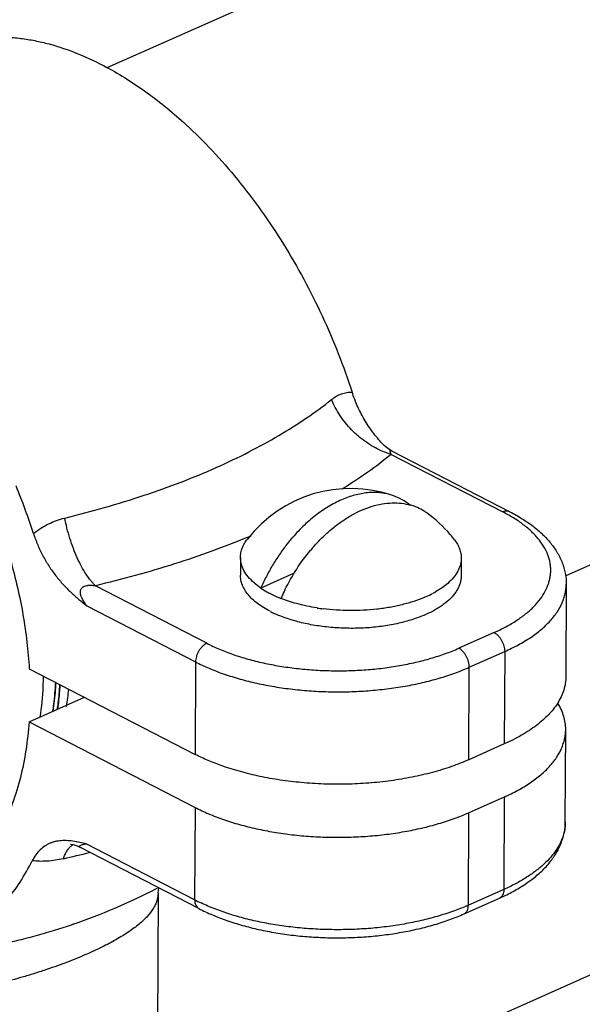
# Model space of a CAD drawing. Units: inches. Extents: x 0 to 221, y 0 to 153.
# Drawn here: x 170 to 171, y 106 to 107 of the extents above; entities that cross this region are included whole.
import ezdxf

# ---------------------------------------------------------------- set-up
doc = ezdxf.new("R2010")
doc.units = ezdxf.units.IN
doc.header["$LTSCALE"] = 1.87
doc.header["$MEASUREMENT"] = 0
doc.layers.get('0').update_dxf_attribs({"linetype": 'CONTINUOUS'})

msp = doc.modelspace()

# ---------------------------------------------------------------- linework, layer by layer
for p, q in [((171.3069, 107.8195), (170.0284, 107.2518)), ((171.6478, 107.0518), (170.6199, 106.5953)), ((170.3959, 106.7573), (170.5486, 106.6785)), ((170.3954, 106.7526), (170.5395, 106.6782)), ((170.261, 106.6369), (170.2607, 106.6365)), ((170.261, 106.6369), (170.2607, 106.6365)), ((170.2008, 106.6196), (170.2007, 106.5967)), ((170.4858, 106.6185), (170.4857, 106.5956)), ((170.2702, 106.5991), (170.227, 106.5799)), ((170.1574, 106.5086), (170.0134, 106.583)), ((170.227, 106.5799), (170.2348, 106.5751)), ((170.6213, 106.5851), (170.6208, 106.4657)), ((170.0026, 106.5569), (170.1427, 106.4845)), ((170.5282, 106.5225), (170.4825, 106.5022)), ((170.4961, 106.4776), (170.5418, 106.4979)), ((170.5418, 106.4979), (170.5413, 106.3786)), ((170.1427, 106.4845), (170.1423, 106.3651)), ((170.4956, 106.3583), (170.4961, 106.4776)), ((169.928, 106.4758), (170.1423, 106.3651)), ((169.9278, 106.4073), (169.9992, 106.439)), ((169.9278, 106.4073), (170.1421, 106.2967)), ((170.6201, 106.2779), (170.6206, 106.3972)), ((170.5413, 106.3786), (170.4956, 106.3583)), ((170.5411, 106.3101), (170.4954, 106.2898)), ((170.5411, 106.3101), (170.5407, 106.1907)), ((170.1421, 106.2967), (170.1416, 106.1773)), ((170.495, 106.1704), (170.4954, 106.2898)), ((169.9956, 106.251), (169.9894, 106.2523)), ((170.0014, 106.2497), (169.9956, 106.251)), ((170.1416, 106.1773), (170.0014, 106.2497)), ((170.1471, 106.166), (169.9944, 106.2449)), ((170.0943, 106.186), (170.0936, 105.9918)), ((170.0943, 106.1861), (170.0953, 106.1927)), ((170.0943, 106.1861), (170.0943, 106.1861)), ((170.5407, 106.1907), (170.495, 106.1704)), ((170.4894, 106.1592), (170.5351, 106.1795)), ((169.9844, 106.1457), (169.9851, 106.146)), ((170.023, 105.8008), (170.6628, 106.085))]:
    msp.add_line(p, q)
for points in [[(170.3959, 106.7573), (170.3909, 106.7603), (170.3861, 106.7641), (170.3853, 106.7649)], [(169.9813, 106.2491), (169.9817, 106.2491), (169.9846, 106.2486), (169.9898, 106.2469), (169.9944, 106.2449)]]:
    msp.add_lwpolyline(points)
for centre, radius, start, end in [((170.4211, 106.8435), 0.0944, 253.4755, 254.2001), ((169.1023, 106.3804), 0.874, 17.994, 22.2819), ((170.343, 106.5398), 0.1687, 71.1405, 142.1785), ((170.4011, 106.6206), 0.0692, 58.0432, 73.9517), ((170.4009, 106.6202), 0.0696, 54.2637, 58.0322), ((170.343, 106.5398), 0.1687, 40.3152, 54.2615), ((170.4452, 106.4955), 0.2056, 60.4872, 62.7135), ((169.8147, 107.5915), 1.0252, 292.6354, 292.9597), ((170.4471, 106.4899), 0.2371, 139.011, 141.6952), ((170.343, 106.5398), 0.1687, 37.384, 40.3153), ((170.4711, 106.4781), 0.2346, 138.3494, 140.0832), ((170.297, 106.6851), 0.1264, 240.5552, 242.0737), ((170.2999, 106.6906), 0.1325, 242.0625, 242.6918), ((170.491, 106.4632), 0.2595, 154.3873, 156.5402), ((170.4931, 106.4622), 0.2618, 153.809, 154.3911), ((170.3774, 106.7109), 0.1553, 293.0471, 293.8719), ((170.3841, 106.6963), 0.1393, 293.7946, 297.6986), ((170.3903, 106.6844), 0.1259, 297.7189, 298.9052), ((170.3925, 106.6803), 0.1213, 298.9054, 299.5922), ((170.3419, 106.8237), 0.2728, 261.149, 262.7554), ((170.3044, 106.6767), 0.1427, 242.7238, 245.1352), ((170.3114, 106.6919), 0.1594, 245.1605, 247.7099), ((169.6035, 106.4913), 0.378, 350.1753, 353.6091), ((169.9938, 106.2327), 0.0182, 120.8592, 125.9444), ((169.9933, 106.2336), 0.0173, 119.7031, 120.8074), ((169.9652, 106.1188), 0.1357, 79.7429, 80.0314), ((169.6932, 107.4463), 1.2475, 282.9202, 284.5206), ((169.7268, 106.8959), 0.7931, 288.9514, 297.3719), ((169.7265, 106.8965), 0.7939, 297.3708, 297.5368), ((170.4315, 106.413), 0.2555, 293.937, 296.2857), ((170.2556, 106.3982), 0.2485, 242.7152, 244.8179)]:
    msp.add_arc(centre, radius, start, end)
for points, knots in [([(169.8817, 107.2916), (169.8875, 107.2918), (169.8994, 107.2916), (169.9173, 107.29), (169.9354, 107.287), (169.9603, 107.2812), (169.9918, 107.2704), (170.0162, 107.2588), (170.0284, 107.2523)], [0, 0, 0, 0, 0.114259, 0.231096, 0.350826, 0.473708, 0.729605, 1, 1, 1, 1]), ([(170.0284, 107.2523), (170.0372, 107.2475), (170.0548, 107.2372), (170.0806, 107.2197), (170.106, 107.2), (170.1225, 107.1857), (170.1306, 107.1782)], [0, 0, 0, 0, 0.237468, 0.483472, 0.737779, 1, 1, 1, 1]), ([(170.1306, 107.1782), (170.1423, 107.1674), (170.1653, 107.1446), (170.1976, 107.1075), (170.2282, 107.0672), (170.2568, 107.0241), (170.283, 106.9788), (170.3066, 106.9316), (170.3275, 106.8829), (170.3394, 106.8497), (170.3448, 106.833)], [0, 0, 0, 0, 0.116224, 0.236347, 0.359752, 0.485745, 0.613564, 0.742418, 0.871537, 1, 1, 1, 1]), ([(169.6748, 106.9762), (169.6833, 106.9695), (169.7002, 106.9554), (169.7245, 106.9323), (169.748, 106.9072), (169.7707, 106.8801), (169.7923, 106.8512), (169.8128, 106.8208), (169.8319, 106.789), (169.8496, 106.756), (169.8658, 106.722), (169.8803, 106.6873), (169.8931, 106.6521), (169.904, 106.6166), (169.9131, 106.581), (169.9202, 106.5456), (169.9253, 106.5106), (169.9274, 106.4873), (169.928, 106.4758)], [0, 0, 0, 0, 0.05633, 0.114504, 0.174364, 0.235722, 0.298364, 0.362059, 0.426561, 0.491612, 0.556944, 0.62229, 0.687381, 0.751948, 0.815729, 0.878489, 0.940002, 1, 1, 1, 1]), ([(170.3183, 106.8233), (170.3202, 106.8249), (170.3234, 106.8271), (170.3277, 106.8294), (170.3321, 106.8312), (170.3367, 106.8325), (170.3413, 106.833), (170.3436, 106.833), (170.3448, 106.833)], [0, 0, 0, 0, 0.264494, 0.391352, 0.51588, 0.760005, 0.88036, 1, 1, 1, 1]), ([(170.3853, 106.7649), (170.3832, 106.7672), (170.3789, 106.7719), (170.3728, 106.7794), (170.367, 106.7874), (170.3598, 106.7988), (170.3534, 106.8108), (170.3481, 106.8234), (170.3458, 106.8298), (170.3448, 106.833)], [0, 0, 0, 0, 0.118307, 0.2394, 0.363074, 0.488817, 0.744109, 0.872431, 1, 1, 1, 1]), ([(170.1693, 106.7355), (170.1835, 106.7419), (170.211, 106.7549), (170.25, 106.7763), (170.2857, 106.7988), (170.3078, 106.815), (170.3183, 106.8233)], [0, 0, 0, 0, 0.270087, 0.52629, 0.769264, 1, 1, 1, 1]), ([(170.3824, 106.7573), (170.379, 106.7588), (170.3722, 106.7622), (170.3624, 106.7685), (170.3545, 106.7746), (170.3485, 106.7799), (170.3428, 106.7857), (170.3361, 106.7932), (170.329, 106.8029), (170.323, 106.8129), (170.3197, 106.8199), (170.3182, 106.8233)], [0, 0, 0, 0, 0.118932, 0.242761, 0.370037, 0.43448, 0.499179, 0.62843, 0.756007, 0.880301, 1, 1, 1, 1]), ([(170.3943, 106.753), (170.3933, 106.7533), (170.3893, 106.7545), (170.3853, 106.756), (170.3824, 106.7573)], [0, 0, 0, 0, 0.243743, 1, 1, 1, 1]), ([(170.3954, 106.7526), (170.3952, 106.753), (170.3949, 106.7537), (170.3945, 106.7546), (170.3942, 106.7552), (170.3941, 106.7557), (170.3939, 106.7561), (170.3939, 106.7565), (170.3938, 106.7569), (170.3938, 106.7572), (170.3939, 106.7575), (170.3941, 106.7577), (170.3944, 106.7578), (170.3948, 106.7577), (170.3953, 106.7576), (170.3957, 106.7574), (170.3959, 106.7573)], [0, 0, 0, 0, 0.167763, 0.321542, 0.392466, 0.458828, 0.520115, 0.575917, 0.625851, 0.669196, 0.706446, 0.741263, 0.780855, 0.833298, 0.905267, 1, 1, 1, 1]), ([(170.3954, 106.7526), (170.3856, 106.7446), (170.3648, 106.7289), (170.3432, 106.7146), (170.3319, 106.7076)], [0, 0, 0, 0, 0.489277, 1, 1, 1, 1]), ([(169.9738, 106.6703), (170.0083, 106.6787), (170.0589, 106.6931), (170.1237, 106.7162), (170.1544, 106.7289), (170.1693, 106.7355)], [0, 0, 0, 0, 0.517486, 0.762884, 1, 1, 1, 1]), ([(170.3975, 106.6994), (170.3951, 106.7002), (170.3902, 106.7016), (170.3826, 106.7029), (170.3748, 106.7035), (170.3639, 106.7032), (170.3528, 106.7013), (170.3417, 106.6981), (170.3302, 106.6937), (170.3157, 106.6864), (170.299, 106.6752), (170.2829, 106.6614), (170.2729, 106.651), (170.2681, 106.6454)], [0, 0, 0, 0, 0.050991, 0.102779, 0.15566, 0.20989, 0.3231, 0.382475, 0.443775, 0.572181, 0.708216, 0.851187, 1, 1, 1, 1]), ([(170.4201, 106.6866), (170.4168, 106.6894), (170.4096, 106.6944), (170.4016, 106.698), (170.3975, 106.6994)], [0, 0, 0, 0, 0.501175, 1, 1, 1, 1]), ([(170.3184, 106.6561), (170.3225, 106.6595), (170.3309, 106.6659), (170.3479, 106.6767), (170.3656, 106.6846), (170.3834, 106.6889), (170.3962, 106.6902), (170.4085, 106.6897), (170.4164, 106.6881), (170.4202, 106.6871)], [0, 0, 0, 0, 0.145576, 0.285307, 0.545643, 0.6667, 0.782132, 0.892824, 1, 1, 1, 1]), ([(169.9335, 106.6504), (169.9365, 106.6528), (169.9427, 106.6572), (169.9526, 106.6629), (169.963, 106.6673), (169.9701, 106.6695), (169.9738, 106.6703)], [0, 0, 0, 0, 0.253334, 0.505469, 0.753642, 1, 1, 1, 1]), ([(170.0134, 106.583), (170.0123, 106.584), (170.0103, 106.5861), (170.0062, 106.5909), (170.0011, 106.5981), (169.9953, 106.6079), (169.9898, 106.619), (169.9848, 106.6312), (169.9804, 106.644), (169.9767, 106.6571), (169.9747, 106.666), (169.9738, 106.6703)], [0, 0, 0, 0, 0.043732, 0.091023, 0.196021, 0.314157, 0.443091, 0.579867, 0.720785, 0.861993, 1, 1, 1, 1]), ([(170.5282, 106.5225), (170.5334, 106.5248), (170.5433, 106.5297), (170.5571, 106.5378), (170.5692, 106.5465), (170.5795, 106.5557), (170.5879, 106.5654), (170.5944, 106.5755), (170.5982, 106.5842), (170.6001, 106.5913), (170.601, 106.5965), (170.6014, 106.6018), (170.6012, 106.6071), (170.6006, 106.6123), (170.5989, 106.6194), (170.5955, 106.6282), (170.5906, 106.6365), (170.5857, 106.643), (170.5799, 106.6496), (170.5715, 106.6576), (170.5597, 106.6665), (170.5511, 106.6719), (170.5465, 106.6744)], [0, 0, 0, 0, 0.081459, 0.157912, 0.229136, 0.295212, 0.356434, 0.413343, 0.466789, 0.492596, 0.517997, 0.543175, 0.56832, 0.593622, 0.619267, 0.672223, 0.728461, 0.758123, 0.788916, 0.854122, 0.924462, 1, 1, 1, 1]), ([(170.5486, 106.6785), (170.548, 106.6788), (170.5466, 106.6793), (170.5443, 106.6795), (170.5419, 106.6791), (170.5403, 106.6786), (170.5395, 106.6782)], [0, 0, 0, 0, 0.230245, 0.46948, 0.725002, 1, 1, 1, 1]), ([(170.5486, 106.6785), (170.554, 106.6757), (170.5642, 106.6699), (170.5783, 106.6602), (170.5908, 106.6496), (170.6014, 106.6382), (170.61, 106.6259), (170.6154, 106.615), (170.6184, 106.6059), (170.6201, 106.5991), (170.6211, 106.5921), (170.6213, 106.5874), (170.6213, 106.5851)], [0, 0, 0, 0, 0.144944, 0.282693, 0.413373, 0.537907, 0.65748, 0.773497, 0.830538, 0.887108, 0.943485, 1, 1, 1, 1]), ([(170.2958, 106.6341), (170.2976, 106.6361), (170.3047, 106.6438), (170.3124, 106.651), (170.3184, 106.6561)], [0, 0, 0, 0, 0.25516, 1, 1, 1, 1]), ([(169.9335, 106.6503), (169.9351, 106.6454), (169.9388, 106.6356), (169.9455, 106.6215), (169.9521, 106.6103), (169.9578, 106.6018), (169.9623, 106.5958), (169.967, 106.59), (169.9718, 106.5846), (169.9768, 106.5794), (169.9818, 106.5745), (169.9869, 106.5698), (169.9938, 106.5639), (169.9991, 106.5597), (170.0026, 106.5569)], [0, 0, 0, 0, 0.13253, 0.265475, 0.396938, 0.461664, 0.525492, 0.588269, 0.649934, 0.710501, 0.769988, 0.828513, 0.886214, 1, 1, 1, 1]), ([(170.2093, 106.6453), (170.1942, 106.639), (170.1632, 106.6269), (170.0983, 106.6048), (170.0478, 106.5911), (170.0134, 106.583)], [0, 0, 0, 0, 0.238486, 0.48426, 1, 1, 1, 1]), ([(170.2008, 106.6196), (170.2008, 106.6216), (170.2012, 106.6257), (170.2029, 106.6318), (170.2057, 106.6377), (170.2083, 106.6414), (170.2097, 106.6432)], [0, 0, 0, 0, 0.235699, 0.477494, 0.730781, 1, 1, 1, 1]), ([(170.477, 106.6422), (170.4784, 106.6404), (170.4809, 106.6366), (170.4837, 106.6307), (170.4854, 106.6247), (170.4858, 106.6206), (170.4858, 106.6185)], [0, 0, 0, 0, 0.269053, 0.522304, 0.76415, 1, 1, 1, 1]), ([(170.2607, 106.6365), (170.2574, 106.6323), (170.2509, 106.6234), (170.242, 106.6095), (170.234, 106.595), (170.2292, 106.585), (170.227, 106.5799)], [0, 0, 0, 0, 0.247227, 0.497299, 0.748817, 1, 1, 1, 1]), ([(170.2183, 106.5866), (170.2156, 106.589), (170.2107, 106.5939), (170.2059, 106.601), (170.2032, 106.6067), (170.2018, 106.611), (170.2009, 106.6153), (170.2008, 106.6182), (170.2008, 106.6196)], [0, 0, 0, 0, 0.282886, 0.539041, 0.659128, 0.775133, 0.888292, 1, 1, 1, 1]), ([(170.2582, 106.5778), (170.2627, 106.5869), (170.2727, 106.6046), (170.2847, 106.621), (170.2912, 106.6287)], [0, 0, 0, 0, 0.504198, 1, 1, 1, 1]), ([(170.4858, 106.6185), (170.4858, 106.6171), (170.4856, 106.6143), (170.4847, 106.61), (170.4833, 106.6058), (170.4806, 106.6001), (170.4759, 106.5932), (170.471, 106.5883), (170.4683, 106.586)], [0, 0, 0, 0, 0.111851, 0.225161, 0.341287, 0.461448, 0.717592, 1, 1, 1, 1]), ([(170.239, 106.5499), (170.236, 106.5514), (170.2304, 106.5546), (170.2227, 106.5598), (170.2161, 106.5654), (170.2105, 106.5713), (170.2062, 106.5774), (170.203, 106.5837), (170.2011, 106.5901), (170.2007, 106.5945), (170.2007, 106.5967)], [0, 0, 0, 0, 0.15688, 0.303696, 0.440175, 0.566695, 0.684185, 0.794115, 0.898524, 1, 1, 1, 1]), ([(170.4857, 106.5956), (170.4857, 106.5941), (170.4854, 106.591), (170.4844, 106.5863), (170.4828, 106.5818), (170.4805, 106.5773), (170.4775, 106.5729), (170.4727, 106.567), (170.4667, 106.5615), (170.4599, 106.5565), (170.4519, 106.5515), (170.4408, 106.5458), (170.4259, 106.5401), (170.4153, 106.537), (170.4098, 106.5356)], [0, 0, 0, 0, 0.044843, 0.090367, 0.137207, 0.185925, 0.236994, 0.290781, 0.407382, 0.470581, 0.537067, 0.679687, 0.834476, 1, 1, 1, 1]), ([(170.0026, 106.5569), (170.0014, 106.5583), (169.9998, 106.5605), (169.9979, 106.5635), (169.9968, 106.5654), (169.996, 106.5671), (169.9955, 106.5683), (169.995, 106.5695), (169.9945, 106.5713), (169.994, 106.5735), (169.9941, 106.5758), (169.9945, 106.5776), (169.9951, 106.5788), (169.9959, 106.58), (169.997, 106.581), (169.9982, 106.5818), (169.9999, 106.5826), (170.0018, 106.5831), (170.0036, 106.5834), (170.0055, 106.5836), (170.0088, 106.5836), (170.0115, 106.5833), (170.0134, 106.583)], [0, 0, 0, 0, 0.122274, 0.183277, 0.244129, 0.274527, 0.304914, 0.335305, 0.365724, 0.426582, 0.488428, 0.519924, 0.551912, 0.584251, 0.616668, 0.649222, 0.681998, 0.746799, 0.778879, 0.81082, 0.874346, 1, 1, 1, 1]), ([(170.227, 106.5799), (170.2263, 106.5804), (170.2232, 106.5825), (170.2204, 106.5848), (170.2183, 106.5866)], [0, 0, 0, 0, 0.258282, 1, 1, 1, 1]), ([(170.4683, 106.586), (170.466, 106.5839), (170.4608, 106.58), (170.4553, 106.5765), (170.4524, 106.5749)], [0, 0, 0, 0, 0.481296, 1, 1, 1, 1]), ([(170.5418, 106.4979), (170.5478, 106.5006), (170.5593, 106.5062), (170.5752, 106.5158), (170.5889, 106.526), (170.6004, 106.537), (170.6096, 106.5484), (170.6152, 106.5585), (170.6183, 106.5667), (170.62, 106.5728), (170.621, 106.5789), (170.6212, 106.583), (170.6213, 106.5851)], [0, 0, 0, 0, 0.159331, 0.308079, 0.445823, 0.572833, 0.68991, 0.798489, 0.850318, 0.900917, 0.950673, 1, 1, 1, 1]), ([(170.2391, 106.5728), (170.2402, 106.5722), (170.2447, 106.57), (170.2494, 106.5679), (170.253, 106.5665)], [0, 0, 0, 0, 0.24246, 1, 1, 1, 1]), ([(170.2732, 106.5598), (170.2697, 106.5608), (170.2629, 106.5628), (170.2562, 106.5652), (170.253, 106.5665)], [0, 0, 0, 0, 0.510387, 1, 1, 1, 1]), ([(170.4382, 106.5679), (170.4337, 106.566), (170.4243, 106.5625), (170.4093, 106.5582), (170.3934, 106.5548), (170.3767, 106.5524), (170.3595, 106.551), (170.3421, 106.5506), (170.3247, 106.5513), (170.3132, 106.5524), (170.3075, 106.5531)], [0, 0, 0, 0, 0.110387, 0.22753, 0.350308, 0.477433, 0.607477, 0.738939, 0.870283, 1, 1, 1, 1]), ([(170.2999, 106.5542), (170.2953, 106.5549), (170.2864, 106.5565), (170.2775, 106.5586), (170.2732, 106.5598)], [0, 0, 0, 0, 0.508179, 1, 1, 1, 1]), ([(170.4098, 106.5356), (170.4034, 106.534), (170.3901, 106.5313), (170.3698, 106.5287), (170.3488, 106.5277), (170.3277, 106.5281), (170.307, 106.53), (170.287, 106.5333), (170.2683, 106.538), (170.2565, 106.5421), (170.2509, 106.5444)], [0, 0, 0, 0, 0.122789, 0.250507, 0.381055, 0.512225, 0.64179, 0.767572, 0.887545, 1, 1, 1, 1]), ([(170.5282, 106.5225), (170.5291, 106.5221), (170.531, 106.5208), (170.5335, 106.5185), (170.5359, 106.5157), (170.5379, 106.5124), (170.5396, 106.5089), (170.5408, 106.5053), (170.5416, 106.5016), (170.5418, 106.4991), (170.5418, 106.4979)], [0, 0, 0, 0, 0.107877, 0.22578, 0.351621, 0.48294, 0.616638, 0.749441, 0.878296, 1, 1, 1, 1]), ([(170.1574, 106.5086), (170.1564, 106.5081), (170.1545, 106.507), (170.1517, 106.5048), (170.1492, 106.502), (170.147, 106.4989), (170.1452, 106.4954), (170.1438, 106.4918), (170.143, 106.4882), (170.1428, 106.4857), (170.1427, 106.4845)], [0, 0, 0, 0, 0.110782, 0.230419, 0.3569, 0.487939, 0.620672, 0.752101, 0.879491, 1, 1, 1, 1]), ([(170.1574, 106.5086), (170.1627, 106.5058), (170.1739, 106.5007), (170.1915, 106.4939), (170.2104, 106.488), (170.2305, 106.483), (170.2514, 106.479), (170.2731, 106.476), (170.2952, 106.474), (170.3177, 106.473), (170.3402, 106.4731), (170.3626, 106.4742), (170.3846, 106.4764), (170.406, 106.4796), (170.4267, 106.4838), (170.4465, 106.489), (170.465, 106.495), (170.4769, 106.4997), (170.4825, 106.5022)], [0, 0, 0, 0, 0.053496, 0.110132, 0.169563, 0.23145, 0.295404, 0.360979, 0.427707, 0.495102, 0.562664, 0.629894, 0.696296, 0.761389, 0.824706, 0.885831, 0.944393, 1, 1, 1, 1]), ([(170.4961, 106.4776), (170.4961, 106.4788), (170.4959, 106.4813), (170.4951, 106.485), (170.4939, 106.4886), (170.4922, 106.4921), (170.4902, 106.4954), (170.4878, 106.4982), (170.4853, 106.5005), (170.4834, 106.5018), (170.4825, 106.5022)], [0, 0, 0, 0, 0.121704, 0.250559, 0.383362, 0.51706, 0.648379, 0.77422, 0.892123, 1, 1, 1, 1]), ([(170.1427, 106.4845), (170.1485, 106.4816), (170.1606, 106.4759), (170.1798, 106.4686), (170.2004, 106.4622), (170.2221, 106.4568), (170.2449, 106.4524), (170.2684, 106.4491), (170.2925, 106.4469), (170.3169, 106.4458), (170.3414, 106.4459), (170.3657, 106.4472), (170.3896, 106.4496), (170.413, 106.453), (170.4355, 106.4576), (170.4569, 106.4632), (170.4771, 106.4698), (170.4899, 106.4749), (170.4961, 106.4776)], [0, 0, 0, 0, 0.053496, 0.110131, 0.169562, 0.23145, 0.295404, 0.360979, 0.427707, 0.495102, 0.562664, 0.629894, 0.696297, 0.761389, 0.824706, 0.885832, 0.944393, 1, 1, 1, 1]), ([(169.9461, 106.4665), (169.946, 106.4619), (169.9455, 106.444), (169.9437, 106.4262), (169.9417, 106.4132)], [0, 0, 0, 0, 0.25768, 1, 1, 1, 1]), ([(170.6208, 106.4657), (170.6208, 106.4627), (170.6203, 106.4568), (170.6182, 106.4479), (170.6147, 106.4392), (170.6116, 106.4336), (170.6098, 106.4308)], [0, 0, 0, 0, 0.239651, 0.483618, 0.735917, 1, 1, 1, 1]), ([(169.9586, 106.4209), (169.959, 106.4239), (169.9607, 106.4363), (169.9617, 106.4487), (169.9622, 106.4582)], [0, 0, 0, 0, 0.244917, 1, 1, 1, 1]), ([(169.9622, 106.4581), (169.962, 106.4549), (169.9613, 106.4424), (169.9599, 106.43), (169.9586, 106.4207)], [0, 0, 0, 0, 0.255125, 1, 1, 1, 1]), ([(169.9677, 106.4553), (169.9675, 106.4526), (169.9668, 106.442), (169.9656, 106.4314), (169.9644, 106.4235)], [0, 0, 0, 0, 0.254418, 1, 1, 1, 1]), ([(169.9644, 106.4234), (169.9648, 106.426), (169.9662, 106.4366), (169.9672, 106.4473), (169.9677, 106.4553)], [0, 0, 0, 0, 0.245581, 1, 1, 1, 1]), ([(170.6098, 106.4308), (170.6065, 106.4256), (170.6004, 106.4181), (170.5909, 106.409), (170.5827, 106.4023), (170.5736, 106.3959), (170.5636, 106.3897), (170.5528, 106.3839), (170.5452, 106.3803), (170.5413, 106.3786)], [0, 0, 0, 0, 0.213407, 0.328833, 0.45044, 0.578393, 0.712757, 0.853388, 1, 1, 1, 1]), ([(170.6206, 106.3972), (170.6206, 106.4001), (170.6202, 106.4058), (170.6183, 106.4144), (170.6151, 106.4229), (170.6122, 106.4283), (170.6106, 106.4309)], [0, 0, 0, 0, 0.240319, 0.484668, 0.736797, 1, 1, 1, 1]), ([(169.9278, 106.4073), (169.9269, 106.3949), (169.9242, 106.3708), (169.9195, 106.3469), (169.9166, 106.3354)], [0, 0, 0, 0, 0.511505, 1, 1, 1, 1]), ([(170.5411, 106.3101), (170.5471, 106.3128), (170.5586, 106.3184), (170.5745, 106.3279), (170.5882, 106.3382), (170.5997, 106.3491), (170.6089, 106.3606), (170.6145, 106.3707), (170.6176, 106.3789), (170.6193, 106.385), (170.6203, 106.3911), (170.6206, 106.3952), (170.6206, 106.3972)], [0, 0, 0, 0, 0.159331, 0.30808, 0.445825, 0.572834, 0.68991, 0.798489, 0.850318, 0.900918, 0.950673, 1, 1, 1, 1]), ([(170.177, 106.3502), (170.1709, 106.3524), (170.1592, 106.357), (170.1478, 106.3623), (170.1423, 106.3651)], [0, 0, 0, 0, 0.513635, 1, 1, 1, 1]), ([(170.2793, 106.3287), (170.2702, 106.3296), (170.2522, 106.3317), (170.2259, 106.3364), (170.2009, 106.3425), (170.1848, 106.3475), (170.177, 106.3502)], [0, 0, 0, 0, 0.262284, 0.517897, 0.764492, 1, 1, 1, 1]), ([(170.4956, 106.3583), (170.4883, 106.355), (170.4728, 106.3489), (170.4483, 106.3415), (170.4222, 106.3354), (170.3948, 106.3308), (170.3664, 106.3278), (170.3374, 106.3264), (170.3083, 106.3266), (170.2889, 106.3278), (170.2793, 106.3287)], [0, 0, 0, 0, 0.109563, 0.225845, 0.347781, 0.474291, 0.60412, 0.735933, 0.868358, 1, 1, 1, 1]), ([(169.9166, 106.3354), (169.9155, 106.3313), (169.9113, 106.3155), (169.9058, 106.2999), (169.9011, 106.2887)], [0, 0, 0, 0, 0.257164, 1, 1, 1, 1]), ([(170.1421, 106.2967), (170.1478, 106.2937), (170.1599, 106.2881), (170.1791, 106.2807), (170.1997, 106.2743), (170.2214, 106.2689), (170.2442, 106.2645), (170.2677, 106.2612), (170.2918, 106.259), (170.3162, 106.258), (170.3407, 106.2581), (170.365, 106.2593), (170.389, 106.2617), (170.4123, 106.2652), (170.4348, 106.2698), (170.4562, 106.2754), (170.4764, 106.2819), (170.4892, 106.2871), (170.4954, 106.2898)], [0, 0, 0, 0, 0.053496, 0.110132, 0.169563, 0.23145, 0.295404, 0.360979, 0.427707, 0.495102, 0.562664, 0.629894, 0.696296, 0.761389, 0.824706, 0.885831, 0.944393, 1, 1, 1, 1]), ([(170.5446, 106.1839), (170.5501, 106.1867), (170.5607, 106.1924), (170.5753, 106.2021), (170.5882, 106.2127), (170.5992, 106.2241), (170.6082, 106.2365), (170.6138, 106.2475), (170.617, 106.2567), (170.6188, 106.2636), (170.6199, 106.2707), (170.6201, 106.2755), (170.6201, 106.2779)], [0, 0, 0, 0, 0.145566, 0.283597, 0.414424, 0.538974, 0.658435, 0.774189, 0.831039, 0.887419, 0.943625, 1, 1, 1, 1]), ([(170.6201, 106.2779), (170.6201, 106.2753), (170.6197, 106.27), (170.6187, 106.2648), (170.6179, 106.2623)], [0, 0, 0, 0, 0.496512, 1, 1, 1, 1]), ([(170.6179, 106.2623), (170.617, 106.2588), (170.6144, 106.2519), (170.6087, 106.2419), (170.6013, 106.2322), (170.5923, 106.2229), (170.5815, 106.214), (170.5693, 106.2056), (170.5555, 106.1977), (170.5458, 106.193), (170.5407, 106.1907)], [0, 0, 0, 0, 0.099465, 0.204253, 0.315863, 0.435326, 0.563302, 0.700126, 0.84583, 1, 1, 1, 1]), ([(169.9887, 106.2524), (169.9858, 106.2529), (169.9801, 106.2537), (169.9716, 106.254), (169.9647, 106.2533), (169.9594, 106.252), (169.9556, 106.2507), (169.9519, 106.2491), (169.9473, 106.2464), (169.9419, 106.242), (169.9363, 106.2355), (169.9333, 106.2305), (169.9319, 106.2278)], [0, 0, 0, 0, 0.130834, 0.257453, 0.379863, 0.439898, 0.499474, 0.558907, 0.618556, 0.739835, 0.866301, 1, 1, 1, 1]), ([(169.9722, 106.2304), (169.9728, 106.2323), (169.9741, 106.2358), (169.9767, 106.2405), (169.9796, 106.2445), (169.9819, 106.2466), (169.9831, 106.2475)], [0, 0, 0, 0, 0.282768, 0.543743, 0.782098, 1, 1, 1, 1]), ([(169.9944, 106.2449), (169.9941, 106.245), (169.9937, 106.2452), (169.9933, 106.2456), (169.993, 106.2459), (169.9929, 106.2462), (169.9929, 106.2465), (169.9929, 106.2468), (169.9932, 106.2471), (169.9936, 106.2474), (169.9941, 106.2476), (169.9949, 106.248), (169.9961, 106.2485), (169.9977, 106.2489), (169.9995, 106.2493), (170.0008, 106.2496), (170.0014, 106.2497)], [0, 0, 0, 0, 0.081028, 0.113111, 0.139948, 0.181507, 0.198987, 0.215917, 0.252395, 0.295992, 0.346236, 0.402107, 0.52904, 0.673297, 0.831086, 1, 1, 1, 1]), ([(169.7481, 106.1032), (169.7578, 106.1035), (169.7769, 106.1052), (169.8047, 106.1117), (169.831, 106.1221), (169.8514, 106.1339), (169.8667, 106.1451), (169.8815, 106.1576), (169.8987, 106.1755), (169.9169, 106.2002), (169.9272, 106.2183), (169.9319, 106.2278)], [0, 0, 0, 0, 0.124034, 0.245245, 0.365162, 0.485451, 0.546276, 0.607782, 0.733485, 0.86393, 1, 1, 1, 1]), ([(169.9721, 106.2304), (169.9686, 106.2296), (169.9616, 106.2283), (169.9513, 106.2271), (169.9414, 106.2269), (169.935, 106.2274), (169.9319, 106.2278)], [0, 0, 0, 0, 0.268557, 0.52509, 0.770181, 1, 1, 1, 1]), ([(170.0943, 106.186), (170.0943, 106.1843), (170.094, 106.1809), (170.0928, 106.1758), (170.0908, 106.1708), (170.0871, 106.1639), (170.0818, 106.1572), (170.0755, 106.1508), (170.0698, 106.1458), (170.0634, 106.1408), (170.0564, 106.1358), (170.0487, 106.1309), (170.0373, 106.1241), (170.0248, 106.1176), (170.0116, 106.1113), (170.0045, 106.1081), (170.0009, 106.1066)], [0, 0, 0, 0, 0.039586, 0.08001, 0.122075, 0.16643, 0.264147, 0.318863, 0.377887, 0.441117, 0.508449, 0.579859, 0.655349, 0.819469, 0.908011, 1, 1, 1, 1]), ([(170.5407, 106.1907), (170.5407, 106.1894), (170.5404, 106.187), (170.5395, 106.1841), (170.5384, 106.1822), (170.5375, 106.1811), (170.5364, 106.1801), (170.5356, 106.1797), (170.5351, 106.1795)], [0, 0, 0, 0, 0.29294, 0.553996, 0.673167, 0.786002, 0.894234, 1, 1, 1, 1]), ([(170.1416, 106.1773), (170.1416, 106.1761), (170.1418, 106.1737), (170.1429, 106.1704), (170.1443, 106.1681), (170.1458, 106.1668), (170.1466, 106.1662), (170.1471, 106.166)], [0, 0, 0, 0, 0.285675, 0.54455, 0.779075, 0.890497, 1, 1, 1, 1]), ([(170.495, 106.1704), (170.489, 106.1678), (170.4766, 106.1628), (170.457, 106.1564), (170.4363, 106.1509), (170.4146, 106.1463), (170.392, 106.1428), (170.3689, 106.1403), (170.3453, 106.1389), (170.3216, 106.1386), (170.2979, 106.1393), (170.2744, 106.1411), (170.2514, 106.144), (170.229, 106.1479), (170.2075, 106.1527), (170.1871, 106.1586), (170.1679, 106.1653), (170.1556, 106.1705), (170.1498, 106.1733)], [0, 0, 0, 0, 0.055293, 0.113449, 0.174102, 0.236905, 0.301474, 0.367375, 0.43416, 0.501366, 0.568526, 0.63517, 0.70084, 0.765091, 0.827497, 0.887668, 0.945275, 1, 1, 1, 1]), ([(170.1471, 106.166), (170.1528, 106.1631), (170.1647, 106.1575), (170.1835, 106.1503), (170.2035, 106.1441), (170.2246, 106.1388), (170.2466, 106.1345), (170.2693, 106.1313), (170.2925, 106.1292), (170.316, 106.1282), (170.3395, 106.1283), (170.3629, 106.1295), (170.386, 106.1318), (170.4085, 106.1352), (170.4303, 106.1396), (170.4511, 106.145), (170.4708, 106.1515), (170.4834, 106.1565), (170.4894, 106.1592)], [0, 0, 0, 0, 0.054586, 0.111896, 0.171623, 0.233504, 0.29725, 0.362475, 0.428756, 0.495648, 0.562697, 0.629442, 0.69543, 0.760217, 0.823393, 0.884628, 0.943615, 1, 1, 1, 1]), ([(170.4894, 106.1592), (170.4899, 106.1594), (170.4907, 106.1599), (170.4918, 106.1608), (170.4927, 106.162), (170.4938, 106.1638), (170.4947, 106.1667), (170.495, 106.1691), (170.495, 106.1704)], [0, 0, 0, 0, 0.105766, 0.213998, 0.326833, 0.446004, 0.70706, 1, 1, 1, 1]), ([(169.7901, 106.1054), (169.7985, 106.106), (169.8154, 106.1077), (169.8406, 106.1109), (169.8658, 106.115), (169.8906, 106.1199), (169.9149, 106.1254), (169.9387, 106.1315), (169.9619, 106.1383), (169.977, 106.1432), (169.9844, 106.1457)], [0, 0, 0, 0, 0.127221, 0.255681, 0.384027, 0.511083, 0.636306, 0.760047, 0.881937, 1, 1, 1, 1]), ([(170.0009, 106.1066), (169.9924, 106.1029), (169.9746, 106.0957), (169.9515, 106.0875), (169.9321, 106.0813), (169.9117, 106.0752), (169.8855, 106.0683), (169.8588, 106.0625), (169.837, 106.0585), (169.8151, 106.055), (169.7878, 106.0518), (169.7659, 106.0505), (169.755, 106.0502)], [0, 0, 0, 0, 0.109836, 0.227414, 0.288942, 0.351566, 0.478837, 0.609222, 0.675141, 0.740965, 0.871179, 1, 1, 1, 1])]:
    msp.add_open_spline(points, degree=3, knots=knots)

doc.saveas('drawing.dxf')
